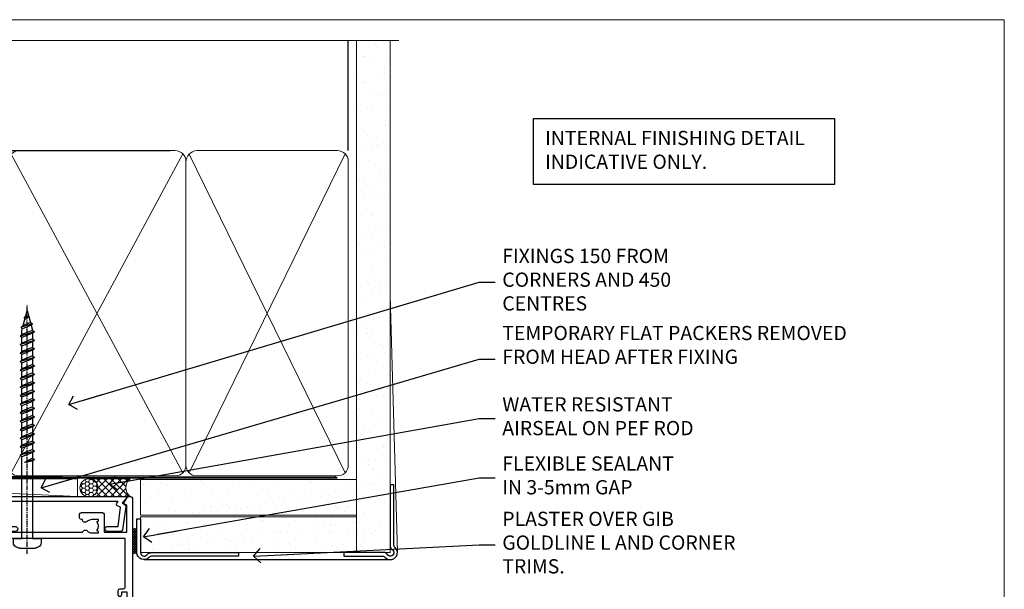
# Model space of a CAD drawing. Units: millimetres. Extents: x 0 to 433442, y -429 to 1143.
# Drawn here: x 2077 to 2353, y 535 to 695 of the extents above; entities that cross this region are included whole.
import ezdxf
from ezdxf import colors
from ezdxf.entities.mleader import LeaderData, LeaderLine
from ezdxf.math import Vec2, Vec3

# ---------------------------------------------------------------- set-up
doc = ezdxf.new("R2010")
doc.units = ezdxf.units.MM
doc.linetypes.add('CENTER', pattern=[2, 1.25, -0.25, 0.25, -0.25])
doc.linetypes.add('Dashed', pattern=[564.4444465637206, 282.2222232818604, -282.2222232818602])
doc.layers.add('Aluminium Systems Ltd Joinery Detail', color=7, linetype='Continuous')
doc.layers.add('Aluminium Systems Ltd Notes', color=7, linetype='Continuous')
doc.layers.add('No Print', color=7, linetype='Continuous', plot=False)
doc.styles.get("Standard").update_dxf_attribs({"font": 'arial.ttf'})

# ---------------------------------------------------------------- blocks, each defined once
blk = doc.blocks.new('Plywood Sheet CC AC40 Liner Stacker')
at = {"layer": 'Aluminium Systems Ltd Joinery Detail', "lineweight": 5}
h = blk.add_hatch(dxfattribs=at)
h.set_pattern_fill('HONEY', color=256, scale=0.2211125000000359, angle=360, style=0)
h.set_pattern_definition([(9.213864076586628e-15, (-528.9862873325287, -268.020622186199), (1.053048281250171, 0.6079775633750983), [0.7020321875001139, -1.404064375000228]), (119.9999999999999, (-528.9862873325287, -268.020622186199), (-1.053048155438884, 0.6079777812866397), [0.7020321875000981, -1.404064375000196]), (59.99999999999994, (-528.9862873325287, -268.020622186199), (1.258112869470804e-07, 1.215955344661738), [-1.404064375000228, 0.7020321875001139])])
edge = h.paths.add_edge_path()
edge.add_arc((-84.48006391108038, 10.50411438517403), 2.5, 180.0000000000001, 360.00000000000006, ccw=False)
edge.add_arc((-84.48006391108038, 10.50411438517403), 2.5, 0, 180.0000000000001, ccw=False)
h = blk.add_hatch(dxfattribs=at)
h.set_pattern_fill('NET', color=256, scale=0.4422249999999999, angle=225, style=0)
h.set_pattern_definition([(315, (-1896.445538785781, 4373.742375906659), (-0.9928234407849511, -0.9928234407849515), []), (225, (-1896.445538785781, 4373.742375906659), (-0.9928234407849515, 0.9928234407849511), [])])
edge = h.paths.add_edge_path()
edge.add_line((-72.88025993015572, 13.06742094803121), (-83.6231967499325, 13.07397540693819))
edge.add_arc((-84.45959527681816, 10.60911344905617), 2.602903564714436, 283.05461229937526, 431.25644836746125, ccw=False)
edge.add_line((-83.8716522345635, 8.073481388550135), (-72.83564436537517, 8.073481388550135))
edge.add_arc((-70.93149823751219, 10.58766199517413), 3.153866927914105, 128.1626499734255, 232.8610770962096, ccw=False)
at = {"layer": 'Aluminium Systems Ltd Joinery Detail'}
h = blk.add_hatch(dxfattribs=at)
h.set_pattern_fill('AR-SAND', color=256, scale=0.15)
h.set_pattern_definition([(37.50000000000001, (0, 0), (-0.2400046943976069, 7.341198559940135), [0, -5.791200000000001, 0, -6.476999999999999, 0, -6.191249999999999]), (7.499999999999999, (0, 0), (6.74284924707004, 10.75237650852531), [0, -3.124200000000001, 0, -5.2197, 0, -2.00025]), (327.5, (-4.686299999999999, 0), (11.86488555362187, 0.02155777017818643), [0, -1.905, 0, -6.858, 0, -8.9535]), (317.5, (-4.686299999999999, 0), (11.45334678708446, 3.343939848858244), [0, -0.9524999999999999, 0, -4.495799999999999, 0, -5.1435])])
h.paths.add_polyline_path([(-9.301659339183061, 12.83599110797149), (-9.301659339183061, 2.835991107971495), (-69.93606320646859, 2.835955769536668), (-69.93606320646859, 12.83595576953667)])
h = blk.add_hatch(dxfattribs=at)
h.set_pattern_fill('AR-SAND', color=256, scale=0.15)
h.set_pattern_definition([(37.50000000000001, (-9.572000099563866, 0), (-0.2400046943976069, 7.341198559940135), [0, -5.791200000000001, 0, -6.476999999999999, 0, -6.191249999999999]), (7.499999999999999, (-9.572000099563866, 0), (6.74284924707004, 10.75237650852531), [0, -3.124200000000001, 0, -5.2197, 0, -2.00025]), (327.5, (-14.25830009956386, 0), (11.86488555362187, 0.02155777017818643), [0, -1.905, 0, -6.858, 0, -8.9535]), (317.5, (-14.25830009956386, 0), (11.45334678708446, 3.343939848858244), [0, -0.9524999999999999, 0, -4.495799999999999, 0, -5.1435])])
h.paths.add_polyline_path([(-69.93422509569655, -7.664044230463332), (-69.93422509569655, 2.335955769536668), (-9.301659339183061, 2.335991107971495), (-9.301659339183061, -7.664008892028505)])
at = {"layer": 'Aluminium Systems Ltd Joinery Detail', "lineweight": 5}
h = blk.add_hatch(dxfattribs=at)
h.set_pattern_fill('ANSI37', color=256, scale=0.15)
h.set_pattern_definition([(45.00000000000001, (-231.6019924429443, -560.2450245033288), (-0.3367596045400932, 0.3367596045400932), []), (135, (-231.6019924429443, -560.2450245033288), (-0.3367596045400932, -0.3367596045400932), [])])
edge = h.paths.add_edge_path()
edge.add_arc((-71.54393211257639, -1.931486565987143), 0.9866125402710012, 51.83121232280979, 132.263901216659)
edge.add_line((-72.2074748058335, -1.201339047438523), (-72.2074748058335, -8.209565235309128))
edge.add_arc((-71.49734414443674, -8.721057639882929), 0.8751628626695301, 45.838321747589305, 144.2355755388267, ccw=False)
edge.add_arc((-68.93422509574566, -7.664044230470608), 1.99999999995119, 179.9999999997916, 192.3918244982081, ccw=False)
edge.add_line((-70.93422509569655, -7.664044230463332), (-70.93422509569689, -1.155818042592728))
blk.add_line((-196.1663834017272, 13.07397540694001, 1.000000000000011), (-87.67903390257243, 8.073481388550135, 2.000000000000011), dxfattribs=at)
at = {"layer": 'Aluminium Systems Ltd Joinery Detail'}
for p, q in [((-72.20747480583259, -1.201339047434885, 1.000000000000011), (-72.20747480583259, -8.20956523530549, 1.000000000000011)), ((-68.93422509569655, -9.664044230463332, 1.000000000000011), (0.1966331272546995, -9.66439044465369))]:
    blk.add_line(p, q, dxfattribs=at)
at = {"layer": 'Aluminium Systems Ltd Joinery Detail', "lineweight": 5, "elevation": 1.000000000000011}
blk.add_lwpolyline([(-196.1663834017272, 13.07397540694001), (-87.67903390258061, 13.07397540694001), (-87.67903390257243, 8.073481388550135), (-196.1663834017318, 8.073481388550135)], close=True, dxfattribs=at)
blk.add_lwpolyline([(-83.89700285401022, 13.07911964105369), (-72.88025993015572, 13.06742094803121, 0.4915106188759529), (-72.83564436537517, 8.073481388550135), (-83.8716522345635, 8.073481388550135, 0.8101017670941715)], format="xyb", close=True, dxfattribs=at)
at = {"layer": 'Aluminium Systems Ltd Joinery Detail', "lineweight": 5}
for points in [[(-69.93606320646859, 2.835955769536668), (-9.301659339183061, 2.835991107971495), (-9.301659339183061, 12.83599110797149), (-69.93606320646859, 12.83595576953667)], [(-69.93422509569655, -7.664044230463332), (-9.301659339183061, -7.664008892028505), (-9.301659339183061, 2.335991107971495), (-69.93422509569655, 2.335955769536668)]]:
    blk.add_lwpolyline(points, close=True, dxfattribs=at)
at = {"layer": 'Aluminium Systems Ltd Joinery Detail'}
blk.add_lwpolyline([(-69.93422509569655, 1.835955769536668), (-69.93422509569655, -7.664044230463332, 0.6885002580691579), (-68.1888691031968, -8.330710897127574, -0.2134217652833945), (-66.69815711819729, -7.664044230463332), (-42.43422509569655, -7.664044230463332), (-42.43422509569655, -8.664044230463332), (-66.69815711819729, -8.664044230463332, 0.2134217652833893), (-67.44351311069704, -8.997377563795453, -0.6885002580691693), (-70.93422509569655, -7.664044230463332), (-70.93422509569655, 1.835955769536668)], format="xyb", close=True, dxfattribs=at)
at = {"layer": 'Aluminium Systems Ltd Joinery Detail', "lineweight": 5, "ltscale": 0.12}
blk.add_circle((-84.48006391108038, 10.50411438517403, 2.000000000000011), 2.5, dxfattribs=at)
at = {"layer": 'Aluminium Systems Ltd Joinery Detail', "lineweight": 5}
for centre, radius, start, end in [((-71.54395816499027, -1.930757864389307, 1.000000000000011), 0.9860558519677073, 51.80385569435697, 132.2912578451909), ((-71.49734414443583, -8.721057639886567, 1.000000000000011), 0.8751628626701816, 45.83832174771166, 144.2355755386856)]:
    blk.add_arc(centre, radius, start, end, dxfattribs=at)
blk = doc.blocks.new('Page Layout')
at = {"layer": 'Aluminium Systems Ltd Joinery Detail', "color": 8, "lineweight": 5}
blk.add_lwpolyline([(0, 694.6394637946069), (0, 0), (553.0825377109722, 0), (553.0825377109722, 694.6394637946069)], close=True, dxfattribs=at)
blk = doc.blocks.new('Page Layout Group')
at = {"layer": 'No Print'}
blk.add_blockref('Page Layout', (1800, 0), dxfattribs=at)
blk = doc.blocks.new('WS8G75Pan')
at = {"linetype": 'CENTER', "lineweight": -2}
blk.add_line((-2.842170943040401e-14, 4.31874977999999), (2.842170943040401e-14, -65.56249499999996), dxfattribs=at)
at = {"lineweight": -2}
for p, q in [((-1.494791550000002, 0), (1.494791549999945, 0)), ((-2.049999839999828, -22.17007205437491), (0.7473957749999727, -21.35416499999997)), ((-1.494791549999434, -22.58405656661239), (0.7473957749999727, -21.35416499999997)), ((-1.49479155000023, -21.75608754213772), (0.7473957749999727, -21.35416499999997)), ((-2.049999839999856, -24.56173853437491), (2.04999984000014, -23.3659052943749)), ((-1.49479155000023, -24.14775402213769), (1.494791550000087, -22.95192078213731)), ((-1.494791549999462, -24.97572304661236), (1.494791550000087, -23.77988980661229)), ((-2.049999839999884, -26.95340501437491), (2.04999984000014, -25.7575717743749)), ((-1.494791550000258, -26.53942050213772), (1.494791550000087, -25.34358726213731)), ((-1.494791549999491, -27.36738952661236), (1.494791550000087, -26.17155628661229)), ((-2.049999839999884, -29.34507149437488), (2.04999984000014, -28.14923825437489)), ((-1.494791550000258, -28.93108698213769), (1.494791550000087, -27.73525374213727)), ((-1.494791549999491, -29.75905600661235), (1.494791550000087, -28.56322276661228)), ((-1.494791550000116, -31.32275346213763), (1.49479155000023, -30.12692022213724)), ((-2.049999839999714, -31.73673797437485), (2.049999840000282, -30.54090473437483)), ((-2.049999839999714, -34.12840445437482), (2.049999840000282, -32.93257121437483)), ((-1.49479154999932, -32.1507224866123), (1.49479155000023, -30.95488924661223)), ((-1.494791550000116, -33.71441994213762), (1.49479155000023, -32.51858670213721)), ((-2.049999839999572, -36.52007093437476), (2.049999840000424, -35.32423769437477)), ((-1.49479154999932, -34.54238896661229), (1.49479155000023, -33.34655572661219)), ((-1.494791549999945, -36.10608642213757), (1.494791550000372, -34.91025318213718)), ((-1.494791549999178, -36.93405544661223), (1.494791550000372, -35.73822220661214)), ((-2.049999839999572, -38.91173741437478), (2.049999840000424, -37.71590417437477)), ((-1.494791549999945, -38.49775290213756), (1.494791550000372, -37.30191966213715)), ((-1.494791549999178, -39.32572192661223), (1.494791550000372, -38.12988868661216)), ((-2.049999839999572, -41.30340389437475), (2.049999840000453, -40.10757065437474)), ((-1.494791549999945, -40.88941938213756), (1.4947915500004, -39.69358614213715)), ((-1.494791549999178, -41.7173884066122), (1.494791550000372, -40.52155516661213)), ((-2.049999839999401, -43.69507037437469), (2.049999840000595, -42.49923713437471)), ((-1.494791549999803, -43.2810858621375), (1.494791550000542, -42.08525262213709)), ((-1.494791549999007, -44.10905488661217), (1.494791550000514, -42.91322164661207)), ((-2.049999839999401, -46.08673685437469), (2.049999840000567, -44.89090361437468)), ((-1.494791549999803, -45.67275234213747), (1.494791550000514, -44.47691910213709)), ((-1.494791549999007, -46.50072136661214), (1.494791550000514, -45.30488812661207)), ((-1.494791549999661, -48.06441882213744), (1.494791550000684, -46.86858558213703)), ((-2.049999839999259, -48.47840333437463), (2.049999840000737, -47.28257009437462)), ((-2.049999839999259, -50.87006981437463), (2.049999840000709, -49.67423657437462)), ((-1.494791549998865, -48.89238784661208), (1.494791550000656, -47.69655460661201)), ((-1.494791549999661, -50.45608530213741), (1.494791550000656, -49.260252062137)), ((-2.049999839999259, -53.2617362943746), (2.049999840000709, -52.06590305437459)), ((-1.494791549998865, -51.28405432661208), (1.494791550000656, -50.08822108661201)), ((-1.494791549999661, -52.84775178213741), (1.494791550000656, -51.651918542137)), ((-1.494791549998894, -53.67572080661208), (1.494791550000656, -52.47988756661198)), ((-2.049999839999117, -55.65340277437457), (2.049999840000851, -54.45756953437456)), ((-1.494791549999519, -55.23941826213735), (1.494791550000798, -54.04358502213694)), ((-1.494791549998752, -56.06738728661202), (1.494791550000798, -54.87155404661195)), ((-2.049999839999145, -58.04506925437454), (2.049999840000851, -56.84923601437453)), ((-1.494791549999519, -57.63108474213735), (1.494791550000798, -56.43525150213694)), ((-1.494791549998752, -58.45905376661202), (1.494791550000798, -57.26322052661192)), ((-1.425021315915927, -60.25445033151692), (1.77420242398739, -59.32134340737844)), ((-1.122362868667352, -59.87377974960444), (1.391833638109091, -58.86810114689365)), ((-0.9219856073426911, -60.62159786954956), (1.143347323736492, -59.79546469711769)), ((-0.2276513469640236, -62.29688390390595), (0.7695560966906214, -62.00603173284003))]:
    blk.add_line(p, q, dxfattribs=at)
blk.add_lwpolyline([(-1.494791550000002, 0), (-3.88645803, 0), (-3.88645803, 1.209441138255954, -0.2694477011433205), (-3.239620007948673, 2.322600100564415, -0.05750947552296399), (-2.241471283772142, 2.748281615151967, -0.07218085631326594), (-1.755878399918998, 2.81874977999999), (1.755878399919112, 2.81874977999999, -0.07218085631328257), (2.24147128377237, 2.74828161515191, -0.05750947552294939), (3.239620007948702, 2.322600100564415, -0.26944770114332), (3.88645803, 1.209441138255954), (3.88645803, 0), (1.494791549999945, 0), (1.494791549999945, -22.95192078213736), (2.049999839999998, -23.36590529437495), (1.494791549999945, -23.77988980661232), (1.494791550000087, -25.34358726213731), (2.04999984000014, -25.7575717743749), (1.494791550000087, -26.17155628661229), (1.494791550000087, -27.73525374213727), (2.04999984000014, -28.14923825437489), (1.494791550000087, -28.56322276661228), (1.49479155000023, -30.12692022213724), (2.049999840000282, -30.54090473437483), (1.49479155000023, -30.95488924661223), (1.49479155000023, -32.51858670213721), (2.049999840000282, -32.93257121437483), (1.49479155000023, -33.34655572661219), (1.494791550000372, -34.91025318213718), (2.049999840000424, -35.32423769437477), (1.494791550000372, -35.73822220661214), (1.494791550000372, -37.30191966213715), (2.049999840000424, -37.71590417437474), (1.494791550000372, -38.12988868661213), (1.494791550000542, -39.69358614213712), (2.049999840000623, -40.10757065437468), (1.494791550000542, -40.52155516661207), (1.494791550000542, -42.08525262213709), (2.049999840000595, -42.49923713437468), (1.494791550000514, -42.91322164661207), (1.494791550000684, -44.47691910213706), (2.049999840000737, -44.89090361437462), (1.494791550000684, -45.30488812661201), (1.494791550000684, -46.86858558213703), (2.049999840000737, -47.28257009437462), (1.494791550000684, -47.69655460661201), (1.494791550000826, -49.26025206213697), (2.049999840000879, -49.67423657437456), (1.494791550000826, -50.08822108661195), (1.494791550000826, -51.65191854213697), (2.049999840000879, -52.06590305437456), (1.494791550000826, -52.47988756661192), (1.494791550000969, -54.04358502213691), (2.049999840001021, -54.4575695343745), (1.494791550000969, -54.87155404661189), (1.494791550000969, -56.43525150213688), (2.049999840001021, -56.8492360143745), (1.494791550000969, -57.26322052661186), (1.494791550001082, -58.48385698867136), (1.391833638109091, -58.86810114689365), (1.77420242398739, -59.32134340737844), (1.143347323736492, -59.79546469711769), (0.6740575242012881, -61.54687807245682), (0.7695560966906498, -62.00603173284), (0.4255712098287177, -62.47424162268084), (2.842170943040401e-14, -64.06249499999996), (-0.9219856073426911, -60.62159786954956), (-1.425021315915927, -60.25445033151692), (-1.122362868667352, -59.87377974960444), (-1.494791549998752, -58.4838569886798), (-1.494791549998752, -58.45905376661182), (-2.049999839998804, -58.04506925437445), (-1.494791549998951, -57.63108474213701), (-1.494791549998894, -56.06738728661188), (-2.049999839998947, -55.65340277437451), (-1.494791549999093, -55.23941826213706), (-1.494791549998894, -53.67572080661188), (-2.049999839998947, -53.26173629437451), (-1.494791549999121, -52.84775178213707), (-1.494791549999036, -51.28405432661194), (-2.049999839999089, -50.87006981437457), (-1.494791549999263, -50.45608530213713), (-1.494791549999036, -48.89238784661197), (-2.049999839999089, -48.47840333437458), (-1.494791549999263, -48.06441882213713), (-1.494791549999206, -46.50072136661203), (-2.049999839999259, -46.08673685437464), (-1.494791549999405, -45.67275234213719), (-1.494791549999178, -44.10905488661203), (-2.049999839999259, -43.69507037437464), (-1.494791549999405, -43.28108586213719), (-1.494791549999348, -41.71738840661209), (-2.049999839999401, -41.3034038943747), (-1.494791549999547, -40.88941938213725), (-1.494791549999348, -39.32572192661209), (-2.049999839999401, -38.9117374143747), (-1.494791549999547, -38.49775290213728), (-1.494791549999519, -36.93405544661215), (-2.049999839999572, -36.52007093437476), (-1.494791549999718, -36.10608642213734), (-1.494791549999519, -34.54238896661215), (-2.049999839999572, -34.12840445437479), (-1.494791549999718, -33.71441994213734), (-1.494791549999661, -32.15072248661221), (-2.049999839999714, -31.73673797437485), (-1.49479154999986, -31.3227534621374), (-1.494791549999661, -29.75905600661221), (-2.049999839999714, -29.34507149437485), (-1.49479154999986, -28.9310869821374), (-1.494791549999803, -27.36738952661227), (-2.049999839999856, -26.95340501437491), (-1.494791550000002, -26.53942050213746), (-1.494791549999803, -24.97572304661227), (-2.049999839999856, -24.56173853437491), (-1.494791550000002, -24.14775402213746), (-1.494791549999775, -22.5840565666123), (-2.049999839999828, -22.17007205437491), (-1.494791550000002, -21.75608754213749), (-1.494791550000002, 5.684341886080801e-14)], format="xyb", close=True, dxfattribs=at)
for points in [[(-1.494791550000002, 0), (-2.637394075508354, 0)], [(0.6740575242012881, -61.54687807245682), (-0.2276513469640236, -62.29688390390595), (0.4255712098287177, -62.47424162268084)]]:
    blk.add_lwpolyline(points, dxfattribs=at)
blk = doc.blocks.new('A724-21702')
at = {"color": 0, "flags": 128}
blk.add_lwpolyline([(2.590514084781717, 2.630274416370526), (1.745954026422623, 3.024099239354427), (2.474869480991174, 8.400005590016121), (5.45227070443525, 8.400005590016121, 0.9999999999999999), (5.45227070443525, 9.800005590015758), (1.688664533853171, 9.800005590015758, 0.375269837926041), (1.193198232073769, 9.36718552601667), (0.3080262170331025, 2.838853841923196, 0.3296728300289797), (0.6486394913229105, 2.211731907718786), (1.285802639783469, 1.914617852099809), (0.04239784927813162, 0.3231322950643971, 0.6248693519078697), (0.1999999999998181, 0), (36.60453706254293, -6.821210263296962e-13, 0.6248693519077947), (36.76213921326473, 0.3231322950645108), (35.51873442276019, 1.914617852099809), (36.15589757122052, 2.211731907718786, 0.3284042794703272), (36.49688617631205, 2.836132503142835), (35.61134517681285, 9.36718552601667, 0.3752698379260364), (35.11587887503356, 9.800005590015758), (31.35227270445148, 9.800005590015758, 0.9999999999999999), (31.35227270445148, 8.400005590016121), (34.32967392789533, 8.400005590016121), (35.05858900506928, 3.024102022720626), (34.21402297776103, 2.630274416370526, 0.4823427408189074), (34.03132673182745, 1.86928978518813), (34.39797609566222, 1.399999999998954), (2.40656096688349, 1.400000000002706), (2.773210330716211, 1.86928978518813, 0.4823427408185345)], format="xyb", close=True, dxfattribs=at)
blk = doc.blocks.new('A735-21636')
at = {"flags": 128}
for points in [[(173.0000001374233, 49.50001121620853, 0.414213562373095), (172.5000001374233, 50.00001121620853), (169.5000011374255, 50.00001121620853, 0.414213562373095), (169.0000011374255, 49.50001121620853), (169.0000011374255, 47.90001521620771, 0.9999999999999999), (169.9999991374248, 47.90001521620771), (169.9999991374248, 49.00001321620557), (171.5000001374233, 49.00001321620557), (171.5000001374215, 41.30002821620629), (169.9999991374248, 41.30002821620629), (169.9999991374248, 42.40002521620745, 0.9999999999999999), (168.9999991374248, 42.40002521620745), (168.9999991374269, 39.1513840706245, 1.001507643110852), (169.8999970948274, 39.15002821620847), (169.8999970948176, 39.90002821620847), (171.5000001374215, 39.90002821620847), (171.5000001374215, 26.9000186195296), (169.8999970948176, 26.9000186195296), (169.8999970948269, 27.65001861953324, 1.001507643108839), (168.9999991374346, 27.64866276510993), (168.999999137423, 26.4000186195296, 0.414213562373095), (169.499999137423, 25.9000186195296), (170.5000001374219, 25.90001861953051, -0.4142135623733115), (171.0000001374223, 25.40001861953051), (171.0000001374186, 11.80001121620137), (120.8999991374296, 11.80001121619962), (120.8999991374295, 25.90001861958235), (123.5000011374237, 25.90001861958235, 0.414213562373095), (124.0000011374237, 26.40001861958235), (124.0000011374253, 27.64866276516086, 1.001507643107836), (123.100003180032, 27.65001861958326), (123.1000031800309, 26.90001861958235), (121.5000061374326, 26.90001861957963), (121.5000061374333, 27.65001861957963, 0.4146548769781905), (121.049328209456, 28.10001810892744), (120.8999996374243, 28.10001810892744), (120.8999996374243, 38.70002872691158), (121.0493282094587, 38.70002872691158, 0.4146548769781904), (121.5000061374333, 39.1500282162594), (121.5000061374326, 39.9000282162594), (123.1000031800309, 39.9000282162594), (123.1000031800302, 39.1500282162594, 1.001507643109856), (124.0000011374235, 39.15138407067634), (124.0000011374237, 42.40002521625838, 0.9999999999999999), (123.0000011374237, 42.40002521625838), (123.0000011374237, 41.30002821625904), (121.5000041374247, 41.30002821625904), (121.5000041374247, 42.40002521625838, 0.414213562373095), (121.0000041374247, 42.90002521625838), (120.8999996374225, 42.90002521625838), (120.8999996374225, 47.40001621625716), (121.000005137425, 47.40001621625716, 0.414213562373095), (121.5000041374254, 47.90001521625898), (121.5000041374247, 49.00001321625832), (123.0000011374237, 49.00001321625832), (123.0000011374219, 47.90001521625864, 0.9999999999999999), (123.9999991374248, 47.90001521625864), (123.9999991374248, 49.50001121625856, 0.414213562373095), (123.4999991374248, 50.00001121625856), (116.5000001374252, 50.00001121625947, 0.414213562373095), (116.0000001374252, 49.50001121625947), (116.0000001374252, 47.90001521625864, 0.9999999999999999), (116.9999981374245, 47.90001521625864), (116.9999981374245, 49.00001321625832), (118.4999951374253, 49.00001321625832), (118.4999951374235, 47.90001521625864, 0.414213562373095), (118.9999941374249, 47.40001621625716), (119.0999996374275, 47.40001621625716), (119.0999996374276, 42.90002521625838), (118.9999951374253, 42.90002521625838, 0.414213562373095), (118.4999951374257, 42.40002521625861), (118.4999951374253, 41.30002821625904), (116.9999981374245, 41.30002821625904), (116.9999981374245, 42.40002521625838, 0.9999999999999999), (115.9999981374245, 42.40002521625838), (115.9999981374243, 39.15138407067543, 1.001507643110867), (116.8999960948184, 39.1500282162594), (116.8999960948191, 39.9000282162594), (118.4999931374173, 39.9000282162594), (118.4999931374167, 39.1500282162594, 0.4146548769781904), (118.950671065394, 38.70002872691158), (119.0999996374257, 38.70002872691158), (119.0999996374257, 28.10001810892744), (118.9506710653912, 28.10001810892744, 0.4146548769781905), (118.4999931374167, 27.65001861957963), (118.4999931374155, 26.90001861958235), (116.8999960948191, 26.90001861958235), (116.8999960948188, 27.65001861958235, 1.001507643108839), (115.9999981374238, 27.64866276516086), (115.9999981374245, 26.40001861958235, 0.414213562373095), (116.4999981374245, 25.90001861958235), (119.1000008159835, 25.90001861958235), (119.1000008159835, 11.80001121620417), (68.5000001374284, 11.80001121620417), (68.5000001374288, 25.90001861953142), (70.50000013743062, 25.9000186195296, 0.4142135623752261), (71.00000013743244, 26.40001861953142), (71.00000013742448, 27.64866276510993, 1.001507643108839), (70.10000218002853, 27.65001861953324), (70.10000218003785, 26.9000186195296), (68.50000013742698, 26.9000186195296), (68.50000013742698, 39.90002821620847), (70.10000218003239, 39.90002821620847), (70.10000218002807, 39.15002821620756, 1.001507643109849), (71.00000013742493, 39.1513840706245), (71.00000013742516, 42.40002521620745, 0.9999999999999999), (70.00000013742516, 42.40002521620745), (70.00000013742516, 41.30002821620629), (68.50000013742516, 41.30002821620629), (68.50000013742516, 49.00001321620557), (70.00000013742516, 49.00001321620557), (70.00000013742539, 47.90001621620713, 0.9999999999990904), (71.00000013742493, 47.90001621620804), (71.00000013742516, 49.50001121619762, 0.414213562373095), (70.50000013742516, 50.00001121619762), (37.00000013750883, 50.00001121619762, 0.414213562373095), (36.50000013750883, 49.50001121619762), (36.50000013750883, 48.20001121620199, 0.9999999999999999), (37.40000013750301, 48.20001121620199), (37.40000013750301, 49.00001121619762), (38.90000013750301, 49.00001121619762), (38.90000013750301, 43.50001121619762), (37.40000013750301, 43.50001121619762), (37.40000013750301, 44.30001121620053, 0.9999999999999999), (36.50000013750883, 44.30001121620053), (36.50000013750878, 43.00001121619762, 0.414213562373095), (37.00000013750883, 42.50001121619756), (38.90000013750301, 42.50001121619762), (38.90000013750301, 34.80001121620053), (36.90000013751029, 34.80001121620053, 0.9999999999999999), (36.90000013751029, 34.00001121619762), (38.90000013750301, 34.00001121619762), (38.90000013750301, 31.00001121619762), (28.28867554613004, 31.00001121619771, 0.2679491924316804), (27.85566284423882, 30.75001121619768), (26.55662473855824, 28.50001121619762), (22.00000041153595, 28.50001121619762), (22.00000041153595, 30.00001121619762), (23.50000041153595, 30.00001121619762, 0.9999999999999999), (23.50000041153595, 31.00001121619762), (0.500000137423342, 31.00001121619762, 0.414213562373095), (1.374233420392557e-07, 30.50001121619762), (1.374266958009684e-07, 0.5000000361748533, 0.4142135623730617), (0.5000001374266958, 3.617491017848806e-08), (1.333966911918196, 3.617491017848806e-08), (2.373203807034031, 1.800011139625298, 0.4142135623689608), (2.29999872627431, 2.073216220381951), (1.59999872628083, 2.47736140881598), (1.599998726284468, 10.00001121620672), (7.950000137427168, 10.00001121620768), (7.950000137427367, 5.000011216202893, 0.4142135623720295), (8.45000013742532, 4.50001121620312), (14.35000013742462, 4.50001121620636, 0.414213562373095), (14.85000013742439, 5.000011216206531), (14.85000013742439, 6.000011216206531, 0.414213562373095), (14.35000013742439, 6.500011216206531), (14.04573142875034, 6.500011216205721, 0.6408239254472213), (12.6896213986908, 7.023596121867925, -0.1952598447288622), (11.40000013742582, 6.50001121620744), (9.550000137427276, 6.50001121620744), (9.550000137427276, 6.797676898528607), (9.982817917655979, 7.160854138286794, -0.363970234266435), (9.982817917656888, 9.53916829412627), (9.550000137427276, 9.902345533885182), (9.550000137427276, 10.20001121620635), (11.40000013742582, 10.20001121620625, -0.1952598447288623), (12.6896213986908, 9.676426310544073, 0.554219199095933), (14.00722966529659, 10.00001121620852), (38.60000013742314, 10.00001121620853), (38.60000013742317, 2.592820376595185), (37.70000013742589, 2.073205134326912, 0.4142135623808467), (37.62679505667313, 1.800000053566563), (38.66602555124825, 3.617491017848806e-08), (39.50000019257055, 1.281575379152855e-07, 0.4142135300680742), (40.00000013742243, 0.5000001281575379), (40.00000013742243, 10.00001121620853), (56.55000013742716, 10.00001121621412), (56.55000013742733, 5.000011216202893, 0.4142135623720295), (57.05000013742529, 4.50001121620312), (62.95000013742464, 4.50001121620636, 0.414213562373095), (63.45000013742435, 5.000011216206531), (63.45000013742435, 6.000011216206531, 0.414213562373095), (62.95000013742435, 6.500011216206531), (62.64573142875037, 6.500011216205721, 0.6408239254472213), (61.28962139869083, 7.023596121867925, -0.1952598447288622), (60.00000013742584, 6.50001121620744), (58.1500001374273, 6.50001121620744), (58.1500001374273, 6.797676898528607), (58.58281791765597, 7.160854138286794, -0.363970234266435), (58.58281791765688, 9.53916829412627), (58.1500001374273, 9.902345533885182), (58.1500001374273, 10.20001121620635), (60.00000013742584, 10.20001121620625, -0.1952598447288623), (61.28962139869083, 9.676426310544073, 0.5542192105843261), (62.60722967408543, 10.00001124292423), (79.99996573268396, 10.00001085335926), (79.99996573268396, 0.5000001281538999, 0.4142135300680742), (80.49996567753584, 1.281538999364784e-07), (81.33394031885808, 3.617127219968097e-08), (82.37317081343457, 1.800000053562144, 0.4142135623810403), (82.2999657326784, 2.073205134321952), (81.3999657326832, 2.592820376591874), (81.3999657326832, 10.00001121620127), (105.9927706095566, 10.00001121620397, 0.5542191990939724), (107.3103788761608, 9.676426310544059, -0.1952598447288622), (108.6000001374258, 10.20001121620453), (110.4500001374244, 10.20001121620635), (110.4500001374244, 9.902345533885182), (110.0171823571948, 9.539168294126256, -0.363970234266435), (110.0171823571957, 7.160854138286808), (110.4500001374244, 6.797676898528607), (110.4500001374244, 6.50001121620744), (108.6000001374258, 6.50001121620744, -0.1952598447288622), (107.3103788761608, 7.023596121867897, 0.6408239254472213), (105.9542688461013, 6.500011216205721), (105.6500001374279, 6.500011216206104, 0.414213562373095), (105.1500001374273, 6.000011216206531), (105.1500001374273, 5.000011216206531, 0.414213562373095), (105.6500001374273, 4.500011216206531), (111.5500001374243, 4.500011216203305, 0.4142135623720295), (112.0500001374243, 5.000011216202893), (112.0500001374245, 10.00001121620674), (133.0000001374193, 10.0000112162049), (133.0000001374193, 0.5000001281454871, 0.4142135300680742), (133.5000000822712, 1.28145487110487e-07), (134.3339747235935, 3.616285937368957e-08), (135.3732052181707, 1.80000005355528, 0.4142135623826703), (135.3000001374147, 2.07320513431506), (134.4000001374185, 2.592820376584243), (134.4000001374185, 10.00001121620127), (158.9927706095492, 10.00001121620399, 0.554219199094306), (160.3103788761533, 9.676426310543192, -0.1952598447288622), (161.6000001374183, 10.20001121620366), (163.4500001374169, 10.20001121620548), (163.4500001374169, 9.902345533884315), (163.0171823571873, 9.539168294125389, -0.363970234266435), (163.0171823571882, 7.160854138285941), (163.4500001374169, 6.79767689852774), (163.4500001374169, 6.500011216206573), (161.6000001374183, 6.500011216206573, -0.1952598447288622), (160.3103788761533, 7.02359612186703, 0.6408239254472213), (158.9542688460938, 6.500011216204854), (158.6500001374204, 6.500011216205237, 0.414213562373095), (158.1500001374198, 6.000011216205664), (158.1500001374198, 5.000011216205664, 0.414213562373095), (158.6500001374198, 4.500011216205664), (164.5500001374168, 4.500011216202438, 0.4142135623720295), (165.0500001374168, 5.000011216202026), (165.050000137417, 10.00001121620308), (171.4000015485549, 10.00001121620308), (171.4000015485586, 2.477361408811433), (170.7000015485651, 2.073216220378256, 0.4142135623696262), (170.6267964678093, 1.800011139621304), (171.6660269082409, 1.121600480757934e-05), (172.5000001374203, 1.121600496389874e-05, 0.4142135623730243), (173.0000001374202, 0.5000112160049355)], [(50.42641152210831, 45.06038995493408, 0.9999999999999999), (51.57358133342865, 43.9450418370824, 0.1952598447288622), (52.5499964277688, 46.35001121619906), (52.54999642776875, 48.20001121619761), (66.70000013742663, 48.20001121619761), (66.70000013742663, 25.80002941731009), (65.4359168244277, 25.59486270997054, 1.004500192607378), (65.56762648718848, 24.80578751592004), (66.70000013742288, 25.00002941731445), (66.70000013743419, 11.80001121620326), (1.600000137423706, 11.80001121620326), (1.600000137423706, 25.00002941731445), (2.732373787661857, 24.80578751592047, 1.004500192607407), (2.864083450422697, 25.59486270997051), (1.600000137423706, 25.80002941731009), (1.600000137423706, 29.20001121619761), (20.20000041153594, 29.20001121619761), (20.20000041153594, 28.50001121619762, 0.414213562373095), (22.00000041153595, 26.70001121619761), (26.55662473855824, 26.70001121619761, 0.2679491924307759), (28.11547046536907, 27.6000112161956), (29.03923089607639, 29.20001121619761), (38.90000013750301, 29.20001121619761, 0.414213562373095), (40.70000013750303, 31.00001121619762), (40.70000013750303, 48.20001121619761), (45.64999642777167, 48.20001121619761), (45.64999642777167, 46.35001121619906, 0.1952598447288622), (46.62641152211182, 43.9450418370824, 0.9999999999999999), (47.77358133343211, 45.06038995493408, -0.1952598447288622), (47.24999642777169, 46.35001121619906), (47.24999642776987, 48.20001121619761), (47.54766211009104, 48.20001121619761), (47.91083934984994, 47.76719343596803, -0.363970234266432), (50.2891535056894, 47.76719343596893), (50.65233074544761, 48.20001121619761), (50.94999642776878, 48.20001121619761), (50.94999642776878, 46.35001121619906, -0.1952598447288622)]]:
    blk.add_lwpolyline(points, format="xyb", close=True, dxfattribs=at)
blk = doc.blocks.new('AC40 Stacker Window Head')
at = {"layer": 'Aluminium Systems Ltd Joinery Detail', "rotation": 180}
blk.add_blockref('WS8G75Pan', (-29.52499879442712, -10.60000160605978), dxfattribs=at)
at = {"layer": 'Aluminium Systems Ltd Joinery Detail', "extrusion": (0, 0, -1), "zscale": -1, "rotation": 180}
blk.add_blockref('A735-21636', (173.000000137416, 1.200009610141251), dxfattribs=at)
at = {"layer": 'Aluminium Systems Ltd Joinery Detail', "xscale": -1, "rotation": 180}
blk.add_blockref('A724-21702', (-38.3758955177359, 1.199998395973353), dxfattribs=at)
blk = doc.blocks.new('_Open90')
at = {"color": 0, "linetype": 'ByBlock', "lineweight": -2}
for p, q in [((0, 0), (-2.439666651745029, 0)), ((-0.5, 0.5), (0, 0)), ((0, 0), (-0.5, -0.5))]:
    blk.add_line(p, q, dxfattribs=at)
blk = doc.blocks.new('190mm Alt Head Gib')
at = {"layer": 'Aluminium Systems Ltd Joinery Detail'}
h = blk.add_hatch(dxfattribs=at)
h.set_pattern_fill('AR-SAND', color=0, scale=0.15)
h.set_pattern_definition([(37.50000000000001, (161.6604509249046, 88.74499579476469), (-0.2400046943976069, 7.341198559940135), [0, -5.791200000000001, 0, -6.476999999999999, 0, -6.191249999999999]), (7.499999999999991, (161.6604509249046, 88.74499579476469), (6.74284924707004, 10.75237650852531), [0, -3.124199999999986, 0, -5.219699999999971, 0, -2.000249999999985]), (327.5, (156.9741509249034, 88.74499579476469), (11.86488555362187, 0.02155777017818536), [0, -1.905, 0, -6.858, 0, -8.9535]), (317.5, (156.9741509249034, 88.74499579476469), (11.45334678708446, 3.343939848858243), [0, -0.9524999999999999, 0, -4.495799999999999, 0, -5.1435])])
h.paths.add_polyline_path([(280.6135794214097, 88.7708279423432), (271.1135900387526, 88.7708279423432), (271.1135900387526, -54.99215190844552), (280.6135794214097, -54.99215190844552)])
at = {"layer": 'Aluminium Systems Ltd Joinery Detail', "color": 0}
for p, q in [((268.8134264280379, 57.89868953384575, -1.000000000000025), (268.8134264280379, 88.7708279423432, -1.000000000000025)), ((79.90872482397026, 57.89868953384575, -1.000000000000025), (218.8134264280379, 57.89868953384575, -1.000000000000025))]:
    blk.add_line(p, q, dxfattribs=at)
at = {"layer": 'Aluminium Systems Ltd Joinery Detail', "color": 0, "linetype": 'Dashed'}
blk.add_line((79.90702482397319, 57.89868953384575, -1.000000000000032), (79.90702482397319, 87.85822892512624, -1.000000000000032), dxfattribs=at)
at = {"layer": 'Aluminium Systems Ltd Joinery Detail', "color": 0, "lineweight": 5}
for p, q in [((80.79699455334776, -32.57602768084325, -1.000000000000025), (122.2442894062733, 57.10359832773156, -1.000000000000025)), ((80.79699455334776, 57.00871980446937, -1.000000000000025), (122.3435558966339, -32.57602768084507, -1.000000000000025)), ((124.1234953553831, -32.57602768084325, -1.000000000000025), (172.345255896631, 57.00871980447118, -1.000000000000025)), ((124.1550808664924, 56.83464781023758, -1.000000000000025), (172.345255896631, -32.57602768084325, -1.000000000000025)), ((174.1234953553831, -32.57602768084325, -1.000000000000025), (222.345255896631, 57.00871980447118, -1.000000000000025)), ((174.1550808664924, 56.83464781023758, -1.000000000000025), (222.345255896631, -32.57602768084325, -1.000000000000025)), ((224.1251953553801, -32.57602768084325, -1.000000000000025), (267.9234566986615, 57.00871980447118, -1.000000000000025)), ((224.1567808664895, 56.83464781023758, -1.000000000000025), (267.9234566986615, -32.57602768084325, -1.000000000000025)), ((282.6119125486675, -54.99215490149072), (280.6127294214111, 17.16652520017669))]:
    blk.add_line(p, q, dxfattribs=at)
at = {"layer": 'Aluminium Systems Ltd Joinery Detail', "color": 0, "linetype": 'Continuous', "lineweight": 5, "ltscale": 0.12, "elevation": -1.000000000000014}
blk.add_lwpolyline([(282.9879480272284, 88.7708279423432), (90.07936763175894, 88.7708279423432), (89.17565722327345, 85.3369242233066), (87.90906395990532, 92.75494913106832), (86.87170076539405, 88.7708279423432), (12.77629059319042, 88.7708279423432)], dxfattribs=at)
at = {"layer": 'Aluminium Systems Ltd Joinery Detail', "color": 0, "lineweight": 5}
blk.add_lwpolyline([(271.1135900387526, 88.7708279423432), (271.1135900387526, -54.99215190844552), (280.6135794214097, -54.99215190844552), (280.6135794214097, 88.7708279423432)], dxfattribs=at)
at = {"layer": 'Aluminium Systems Ltd Joinery Detail', "color": 0, "linetype": 'Dashed', "lineweight": 5, "ltscale": 0.01, "const_width": 0.25, "elevation": -0.7500000000000249}
blk.add_lwpolyline([(79.7674161110499, 88.09570103798342), (79.76838801660597, -30.42770876677969, 0.4175702237706115), (82.91930208207486, -33.6118868923113), (265.3356062361563, -33.60394172722226, 0.8591327104487766), (265.4728671864978, -33.94403600036094, 0.00905533045714731)], format="xyb", dxfattribs=at)
at = {"layer": 'Aluminium Systems Ltd Joinery Detail', "color": 0, "linetype": 'CENTER', "lineweight": 5, "ltscale": 3, "const_width": 0.5, "elevation": -0.5000000000000249}
blk.add_lwpolyline([(79.36830193081005, 82.75882767523399), (79.36883064616268, -30.42745069008379, 0.4209157528546889), (82.93271877258303, -33.99657167199439), (265.7748797079021, -33.99657167199439)], format="xyb", dxfattribs=at)
at = {"layer": 'Aluminium Systems Ltd Joinery Detail', "color": 0, "lineweight": 5, "elevation": -1.000000000000014}
blk.add_lwpolyline([(79.90702482397319, -28.31915806095822), (79.90702482397319, 54.8601428137099, -0.4142135623730941), (82.94557154410904, 57.89868953384575), (120.1949789058726, 57.89868953384575, -0.4142135623730958), (123.2335256260085, 54.8601428137099), (123.2335256260085, -28.31915806095822), (123.2335256260085, -30.42745069008379, -0.4142135623730958), (120.1949789058726, -33.46599741021964), (82.94557154410904, -33.46599741021964, -0.4142135623730941), (79.90702482397319, -30.42745069008379)], format="xyb", close=True, dxfattribs=at)
for points in [[(173.2352256260056, -28.52744340095887), (173.2352256260056, 54.86014281371172, 0.4142135623732923), (170.1966789058697, 57.89868953384575), (126.2720723461443, 57.89868953384575, 0.3681854241386793), (123.2335256260085, 54.65185747371015), (123.2335256260085, -28.52744340095887)], [(223.2352256260056, -28.52744340095887), (223.2352256260056, 54.86014281371172, 0.4142135623732923), (220.1966789058697, 57.89868953384575), (176.2720723461443, 57.89868953384575, 0.3681854241386793), (173.2335256260085, 54.65185747371015), (173.2335256260085, -28.52744340095887)], [(268.8134264280379, -28.52744340095887), (268.8134264280379, 54.86014281371172, 0.4142135623732923), (265.7748797079021, 57.89868953384575), (226.2737723461396, 57.89868953384575, 0.3681854241386793), (223.2352256260056, 54.65185747371015), (223.2352256260056, -28.52744340095887)], [(173.2352256260056, 52.75185018458433), (173.2352256260056, -30.42745069008379, -0.4142135623730958), (170.1966789058697, -33.46599741021964), (126.2720723461443, -33.46599741021964, -0.4142135623730941), (123.2335256260085, -30.42745069008379), (123.2335256260085, 52.75185018458524)], [(223.2352256260056, 52.75185018458433), (223.2352256260056, -30.42745069008379, -0.4142135623730958), (220.1966789058697, -33.46599741021964), (176.2720723461443, -33.46599741021964, -0.4142135623730941), (173.2335256260085, -30.42745069008379), (173.2335256260085, 52.75185018458524)], [(268.8134264280379, 52.75185018458433), (268.8134264280379, -30.42745069008379, -0.4142135623730958), (265.7748797079021, -33.46599741021964), (226.2737723461414, -33.46599741021964, -0.4142135623730941), (223.2352256260056, -30.42745069008379), (223.2352256260056, 52.75185018458524)]]:
    blk.add_lwpolyline(points, format="xyb", dxfattribs=at)
at = {"layer": 'Aluminium Systems Ltd Joinery Detail', "color": 0}
blk.add_lwpolyline([(280.6119125486675, -35.99215490149072), (280.6119125486675, -53.26010409392165, 0.2679491924311203), (281.1119125486675, -54.12612949770664, -1.303225372841203), (279.7458871448835, -55.49215490149072, 0.267949192431124), (278.8798617410994, -54.99215490149072), (267.6119125486675, -54.99215490149072), (267.6119125486675, -55.99215490149072), (278.3758445711683, -55.99215490149072, -0.2134217652833892), (279.121200563668, -56.32548823482375, 1.057279696267401), (281.9452458820015, -53.50144291649121, -0.2134217652833941), (281.6119125486675, -52.75608692399055), (281.6119125486675, -35.99215490149072)], format="xyb", close=True, dxfattribs=at)
blk = doc.blocks.new('Liner Head Text AC40 Gib')
at = {"layer": 'Aluminium Systems Ltd Notes', "color": 3, "lineweight": 5, "ltscale": 0.12}
ml = blk.add_multileader_mtext('Standard', dxfattribs=at)
ml.set_content('FIXINGS 150 FROM CORNERS AND 450 CENTRES', color=3)
ml.set_leader_properties(color=8)
ml.set_arrow_properties(name='OPEN90')
ml.build(insert=Vec2(0, 0))
ml.multileader.update_dxf_attribs({"text_left_attachment_type": 2, "text_right_attachment_type": 2})
ctx = ml.context
ctx.base_point, ctx.plane_origin = Vec3(53.3318610574305, 72.99658405795344, -1.000000000000014), Vec3(-210.371860234558, -58.04152112250085, -1.000000000000014)
ctx.left_attachment, ctx.right_attachment = 2, 2
notes = []
notes.append((ctx, [(0, (1, 1, 0), (48.86702555522061, 72.99658405795344, -1.000000000000014), (1, 0), 4.464835502209894, [(0, [(-66.42729246526324, 38.59027835518646, -1.000000000000014)], 0, [])])]))
ctx.mtext.insert, ctx.mtext.width, ctx.mtext.line_spacing_style, ctx.mtext.flow_direction = Vec3(55.33186105743152, 82.3299173912892, -1.000000000000014), 55.16606061165112, 2, 5
ml = blk.add_multileader_mtext('Standard', dxfattribs=at)
ml.set_content('TEMPORARY FLAT PACKERS REMOVED FROM HEAD AFTER FIXING', color=3)
ml.set_leader_properties(color=8)
ml.set_arrow_properties(name='OPEN90')
ml.build(insert=Vec2(0, 0))
ml.multileader.update_dxf_attribs({"text_left_attachment_type": 2, "text_right_attachment_type": 2})
ctx = ml.context
ctx.base_point, ctx.plane_origin = Vec3(53.3318610574305, 51.3563500602213, -1.000000000000014), Vec3(-133.2863188025367, 168.9020168785864, -1.000000000000014)
ctx.left_attachment, ctx.right_attachment = 2, 2
notes.append((ctx, [(0, (1, 1, 0), (48.86702555522061, 51.3563500602213, -1.000000000000014), (1, 0), 4.464835502209894, [(0, [(-74.1991389525283, 15.21955316024832, -1.000000000000014)], 0, [])])]))
ctx.mtext.insert, ctx.mtext.width, ctx.mtext.defined_height, ctx.mtext.line_spacing_style, ctx.mtext.flow_direction = Vec3(55.33186105743152, 60.68968339355342, -1.000000000000014), 101.6537517503709, 9.448686068864237, 2, 5
ml = blk.add_multileader_mtext('Standard', dxfattribs=at)
ml.set_content('WATER RESISTANT\\PAIRSEAL ON PEF ROD', color=3)
ml.set_leader_properties(color=8)
ml.set_arrow_properties(name='OPEN90')
ml.build(insert=Vec2(0, 0))
ml.multileader.update_dxf_attribs({"text_left_attachment_type": 2, "text_right_attachment_type": 2})
ctx = ml.context
ctx.base_point, ctx.plane_origin = Vec3(53.3318610574305, 34.6466544208597, -1.000000000000014), Vec3(-144.9782377858883, 3.254790904284164, -1.000000000000014)
ctx.left_attachment, ctx.right_attachment = 2, 2
notes.append((ctx, [(0, (1, 1, 0), (48.86702555522061, 34.6466544208597, -1.000000000000014), (1, 0), 4.464835502209894, [(0, [(-54.94935332298337, 16.19505848051995, -1.000000000000014)], 0, [])])]))
ctx.mtext.insert, ctx.mtext.width, ctx.mtext.line_spacing_style, ctx.mtext.flow_direction = Vec3(55.33186105742971, 40.6466544208597, -1.000000000000014), 79.86544210516695, 2, 5
ml = blk.add_multileader_mtext('Standard', dxfattribs=at)
ml.set_content('FLEXIBLE SEALANT\\PIN 3-5mm GAP', color=3)
ml.set_leader_properties(color=8)
ml.set_arrow_properties(name='OPEN90')
ml.build(insert=Vec2(0, 0))
ml.multileader.update_dxf_attribs({"text_left_attachment_type": 2, "text_right_attachment_type": 2})
ctx = ml.context
ctx.base_point, ctx.plane_origin = Vec3(53.3318610574305, 18.04202930483734, -1.000000000000014), Vec3(-133.2863188025367, 133.4241488116313, -1.000000000000014)
ctx.left_attachment, ctx.right_attachment = 2, 2
notes.append((ctx, [(0, (1, 1, 0), (48.86702555522061, 18.04202930483734, -1.000000000000014), (1, 0), 4.464835502209894, [(0, [(-45.41604560880114, 1.490741999277816, -1.000000000000014)], 0, [])])]))
ctx.mtext.insert, ctx.mtext.width, ctx.mtext.defined_height, ctx.mtext.line_spacing_style, ctx.mtext.flow_direction = Vec3(55.33186105743152, 24.04202930483734, -1.000000000000014), 101.6537517503709, 9.448686068864237, 2, 5
ml = blk.add_multileader_mtext('Standard', dxfattribs=at)
ml.set_content('PLASTER OVER GIB GOLDLINE L AND CORNER TRIMS.', color=3)
ml.set_leader_properties(color=8)
ml.set_arrow_properties(name='OPEN90')
ml.build(insert=Vec2(0, 0))
ml.multileader.update_dxf_attribs({"text_left_attachment_type": 2, "text_right_attachment_type": 2})
ctx = ml.context
ctx.base_point, ctx.plane_origin = Vec3(53.3318610574305, -0.8312136460954207, -1.000000000000014), Vec3(-144.9782377858883, -32.22307716267096, -1.000000000000014)
ctx.left_attachment, ctx.right_attachment = 2, 2
notes.append((ctx, [(0, (1, 1, 0), (48.86702555522061, -0.8312136460954207, -1.000000000000014), (1, 0), 4.464835502209894, [(0, [(-14.57578054371879, -3.960980823187128, -1.000000000000014)], 0, [])])]))
ctx.mtext.insert, ctx.mtext.width, ctx.mtext.line_spacing_style, ctx.mtext.flow_direction = Vec3(55.33186105743152, 8.5021196872367, -1.000000000000014), 69.07150999883197, 2, 5
for ctx, leaders in notes:
    for number, flags, end, landing, length, lines in leaders:
        leader = LeaderData()
        leader.index, (leader.has_last_leader_line, leader.has_dogleg_vector, leader.attachment_direction) = number, flags
        leader.last_leader_point, leader.dogleg_vector, leader.dogleg_length = Vec3(end), Vec3(landing), length
        for number, points, colour, breaks in lines:
            line = LeaderLine()
            line.index, line.vertices, line.color, line.breaks = number, Vec3.list(points), colors.encode_raw_color(colour), breaks
            leader.lines.append(line)
        ctx.leaders.append(leader)

msp = doc.modelspace()

# ---------------------------------------------------------------- linework, layer by layer
at = {"layer": 'Aluminium Systems Ltd Notes', "color": 3}
msp.add_lwpolyline([(2220.847701766936, 666.9005298708362), (2305.372584807337, 666.9005298708362), (2305.372584807337, 648.3958565600333), (2220.847701766936, 648.3958565600333)], close=True, dxfattribs=at)

# ---------------------------------------------------------------- block references
at = {"layer": 'Aluminium Systems Ltd Joinery Detail'}
for name, p in [('Page Layout Group', (0, 0)), ('190mm Alt Head Gib', (1900, 600)), ('AC40 Stacker Window Head', (2108.20780461557, 559.5450265013424, 2.000000000000024))]:
    msp.add_blockref(name, p, dxfattribs=at)
at = {"layer": 'Aluminium Systems Ltd Joinery Detail', "color": 6}
msp.add_blockref('Plywood Sheet CC AC40 Liner Stacker', (2180.415279421413, 552.672235543163), dxfattribs=at)
at = {"layer": 'Aluminium Systems Ltd Notes', "linetype": 'Dashed'}
msp.add_blockref('Liner Head Text AC40 Gib', (2156.749228101082, 547.9688229286548, 2.000000000000011), dxfattribs=at)

# ---------------------------------------------------------------- texts
at = {"layer": 'Aluminium Systems Ltd Notes', "color": 3, "lineweight": 5, "ltscale": 0.12, "insert": (2224.109799807848, 663.4133624855604), "char_height": 4, "attachment_point": 1}
msp.add_mtext_dynamic_manual_height_columns('INTERNAL FINISHING DETAIL\\PINDICATIVE ONLY.', width=80.243623817747, gutter_width=12.5, heights=[0], dxfattribs=at)

doc.saveas('drawing.dxf')
